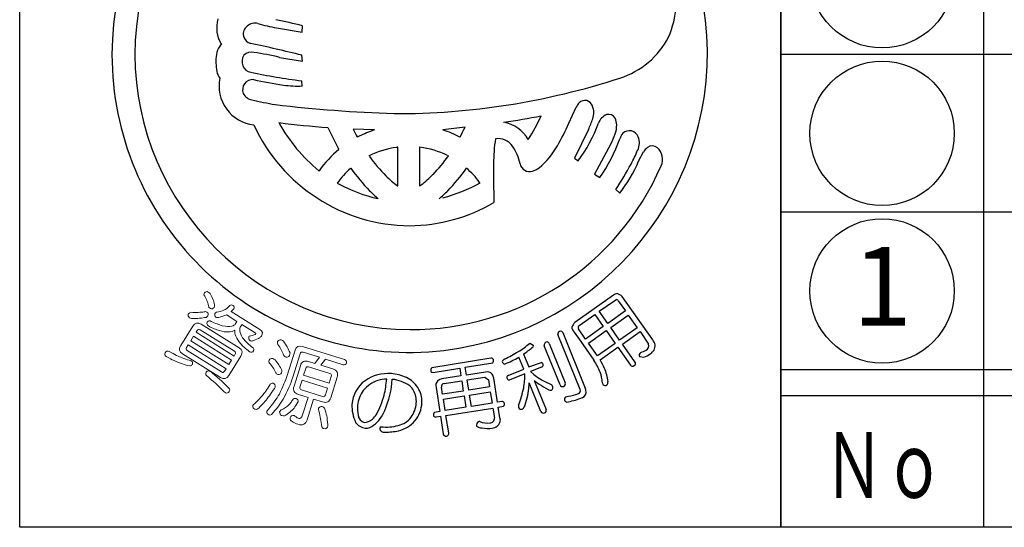
# Model space of a CAD drawing. Units: inches. Extents: x 645 to 1452, y 118 to 678.
# Drawn here: x 645 to 682, y 118 to 138 of the extents above; entities that cross this region are included whole.
import ezdxf
from ezdxf.enums import TextEntityAlignment as Align

# ---------------------------------------------------------------- set-up
doc = ezdxf.new("R2010")
doc.units = ezdxf.units.IN
doc.header["$MEASUREMENT"] = 0
for name, color, linetype in [('図枠', 7, 'Continuous'), ('図枠-文字', 4, 'Continuous'), ('図枠-細線', 251, 'Continuous'), ('図枠-部品名称', 253, 'Continuous'), ('図枠-ﾏｰｸ', 251, 'Continuous')]:
    doc.layers.add(name, color=color, linetype=linetype)
doc.styles.add('STD', font='TXT.shx', dxfattribs={"bigfont": 'bigfont.shx'})

# ---------------------------------------------------------------- blocks, each defined once
blk = doc.blocks.new('A$C337F4ABC')
for p, q in [((7.202, 36.808), (7.202, 0.808)), ((198.986, 6.808), (-0.514, 6.808))]:
    blk.add_line(p, q)
for centre in [(3.344, 21.808), (3.344, 15.808), (3.344, 9.808)]:
    blk.add_circle(centre, 2.75)
at = {"layer": '図枠'}
blk.add_lwpolyline([(-0.514, 36.808), (198.986, 36.808), (198.986, 0.808), (-0.514, 0.808)], close=True, dxfattribs=at)
at = {"layer": '図枠-細線'}
for p, q in [((198.986, 18.808), (-0.514, 18.808)), ((198.986, 12.808), (-0.514, 12.808)), ((198.986, 5.808), (-0.514, 5.808))]:
    blk.add_line(p, q, dxfattribs=at)
at = {"layer": '図枠-文字', "color": 4, "style": 'STD', "width": 0.950181}
blk.add_text('Ｎｏ', height=2.5, dxfattribs=at).set_placement((1.119, 1.929), (5.711, 1.929), align=Align.FIT)
blk = doc.blocks.new('A$C5C304B90')
at = {"layer": '図枠-ﾏｰｸ', "color": 251}
for p, q in [((-5.005, 1.223), (-4.026, 1.054)), ((-4.026, 1.054), (-4.016, 1.302)), ((-4.893, 0.097), (-4.016, -0.051)), ((-4.016, -0.051), (-4.048, 0.178)), ((-4.026, -0.993), (-4.049, -0.796)), ((6.127, -2.413), (6.402, -1.805)), ((2.174, -2.559), (1.333, -2.667)), ((-1.277, -2.666), (-2.085, -2.636)), ((-1.935, -2.934), (-1.866, -2.907)), ((1.982, -2.94), (1.987, -2.934)), ((6.876, -2.654), (6.341, -3.741)), ((-0.391, -3.326), (-0.421, -3.328)), ((-0.391, -4.79), (-0.391, -3.326)), ((0.447, -3.325), (0.445, -3.326)), ((0.445, -3.326), (0.445, -4.79)), ((7.731, -3.194), (7.104, -4.355)), ((-2.629, -3.407), (-2.641, -3.381)), ((-1.479, -3.651), (-1.49, -3.649)), ((1.544, -3.649), (1.534, -3.651)), ((6.341, -3.741), (6.485, -3.847)), ((8.789, -3.854), (8.971, -3.498)), ((-2.179, -4.122), (-2.195, -4.136)), ((2.226, -4.116), (2.234, -4.122)), ((-3.393, -4.22), (-3.385, -4.217)), ((7.104, -4.355), (7.309, -4.479)), ((-2.692, -4.686), (-2.641, -4.715)), ((-0.403, -4.79), (-0.391, -4.79)), ((0.445, -4.79), (0.501, -4.759)), ((2.751, -4.684), (2.729, -4.662)), ((7.925, -4.937), (8.075, -5.072)), ((-1.144, -5.28), (-1.132, -5.284)), ((1.185, -5.284), (1.198, -5.28)), ((7.833, -8.955), (6.355, -9.997)), ((7.289, -9.569), (7.92, -9.13)), ((8.014, -9.171), (8.286, -9.558)), ((9.324, -10.662), (8.159, -9.009)), ((6.519, -10.112), (7.116, -9.691)), ((7.116, -9.691), (7.442, -10.153)), ((7.615, -10.031), (7.289, -9.569)), ((8.286, -9.558), (7.615, -10.031)), ((7.724, -10.185), (8.395, -9.712)), ((8.395, -9.712), (8.736, -10.195)), ((6.557, -12.552), (5.709, -10.457)), ((5.899, -10.379), (6.756, -12.496)), ((6.3, -10.32), (6.495, -10.597)), ((6.769, -10.628), (6.497, -10.241)), ((7.442, -10.153), (6.769, -10.628)), ((6.877, -10.782), (7.551, -10.307)), ((7.551, -10.307), (7.892, -10.791)), ((8.065, -10.669), (7.724, -10.185)), ((8.736, -10.195), (8.065, -10.669)), ((8.171, -10.818), (8.841, -10.345)), ((8.841, -10.345), (9.17, -10.819)), ((4.63, -10.793), (4.651, -10.782)), ((4.651, -10.782), (4.777, -10.872)), ((5.384, -10.801), (5.99, -12.296)), ((6.495, -10.597), (7.086, -11.437)), ((7.219, -11.266), (6.877, -10.782)), ((7.892, -10.791), (7.219, -11.266)), ((8.647, -11.494), (8.171, -10.818)), ((4.407, -11.199), (4.606, -11.691)), ((5.793, -12.375), (5.188, -10.88)), ((7.32, -11.418), (7.998, -10.94)), ((7.998, -10.94), (8.474, -11.616)), ((8.875, -11.137), (8.857, -11.147)), ((3.161, -11.359), (0.906, -11.72)), ((2.181, -11.704), (3.228, -11.53)), ((4.412, -11.77), (4.228, -11.315)), ((4.606, -11.691), (5.083, -11.516)), ((8.821, -11.297), (8.988, -11.321)), ((0.966, -11.896), (1.972, -11.737)), ((1.972, -11.737), (2.018, -12.033)), ((2.228, -12), (2.181, -11.704)), ((2.95, -11.886), (2.228, -12)), ((3.821, -12.01), (4.412, -11.77)), ((4.457, -11.949), (3.857, -12.187)), ((5.091, -11.692), (4.674, -11.861)), ((4.674, -11.861), (4.797, -11.982)), ((2.018, -12.033), (1.296, -12.146)), ((1.374, -12.325), (2.048, -12.219)), ((2.048, -12.219), (2.109, -12.606)), ((2.257, -12.186), (2.931, -12.08)), ((2.318, -12.573), (2.257, -12.186)), ((2.931, -12.08), (3.063, -12.177)), ((3.063, -12.177), (3.106, -12.449)), ((3.413, -13.035), (3.269, -12.12)), ((5.066, -13.384), (4.623, -12.289)), ((4.813, -12.203), (5.259, -13.305)), ((5.185, -12.233), (5.484, -12.375)), ((1.068, -12.467), (1.211, -13.381)), ((1.32, -12.73), (1.278, -12.457)), ((2.109, -12.606), (1.32, -12.73)), ((3.106, -12.449), (2.318, -12.573)), ((2.347, -12.759), (3.136, -12.635)), ((3.136, -12.635), (3.203, -13.068)), ((1.35, -12.916), (2.138, -12.792)), ((1.418, -13.349), (1.35, -12.916)), ((2.138, -12.792), (2.206, -13.225)), ((2.415, -13.192), (2.347, -12.759)), ((3.203, -13.068), (2.415, -13.192)), ((3.57, -13.01), (3.413, -13.035)), ((6.016, -12.823), (6.111, -12.802)), ((1.211, -13.381), (1.008, -13.419)), ((2.206, -13.225), (1.418, -13.349)), ((1.447, -13.536), (3.233, -13.254)), ((3.233, -13.254), (3.292, -13.633)), ((3.442, -13.221), (3.639, -13.182)), ((3.505, -13.623), (3.442, -13.221)), ((1.069, -13.595), (1.241, -13.568)), ((1.241, -13.568), (1.346, -14.233)), ((1.552, -14.2), (1.447, -13.536))]:
    blk.add_line(p, q, dxfattribs=at)
at = {"layer": '図枠-ﾏｰｸ', "color": 251, "lineweight": 0}
for p, q in [((-8.172, -10.521), (-8.279, -10.692)), ((-8.279, -10.692), (-6.828, -11.6)), ((-6.721, -11.429), (-8.172, -10.521)), ((-6.828, -11.6), (-6.721, -11.429))]:
    blk.add_line(p, q, dxfattribs=at)
at = {"layer": '図枠-ﾏｰｸ', "color": 251}
for centre, radius, start, end in [((0.068, 0.204), 11.345, 89.9958, 179.9958), ((0.06, 0.197), 11.353, 0.7824, 89.9569), ((0.143, 0.128), 10.55, 90.4044, 179.5789), ((6.609, 2.318), 3.621, 336.3994, 14.9916), ((-6.068, 1.224), 1.22, 163.9786, 211.4178), ((-10.229, -24.123), 26.173, 76.2689, 78.5606), ((-5.91, 0.984), 0.366, 125.5416, 257.637), ((-5.828, 0.967), 0.431, 74.7966, 133.0935), ((-3.359, 10.168), 9.095, 254.9888, 259.5719), ((7.133, 2.313), 3.146, 287.4176, 332.6574), ((-6.256, -0.009), 1.065, 154.6228, 172.9185), ((-6.875, 0.293), 0.376, 128.5025, 155.8736), ((-16.22, -48.099), 49.788, 75.8493, 78.141), ((0.068, 0.206), 11.345, 180.0018, 270.7399), ((0.143, 0.282), 10.551, 180.4185, 269.593), ((-5.032, -0.035), 2.286, 176.056, 192.0726), ((-5.914, -0.065), 0.412, 144.3906, 259.6338), ((-5.954, -0.125), 0.421, 78.3791, 134.5241), ((-7.75, -12.006), 12.436, 76.7175, 81.3005), ((-0.015, 0.286), 11.427, 271.1533, 0.3289), ((-6.658, -0.297), 0.647, 199.5006, 217.7963), ((-5.709, -0.992), 1.491, 168.4745, 263.4724), ((-5.911, -1.139), 0.391, 87.0249, 200.501), ((-0.945, 23.598), 24.591, 258.1665, 262.7495), ((-0.104, 27.712), 29.043, 258.5082, 260.7999), ((-0.434, 25.355), 27.399, 269.7955, 288.0912), ((-4.165, 3.526), 4.521, 262.5903, 271.7527), ((-5.829, -1.028), 0.512, 208.974, 256.4131), ((-1.061, 20.661), 22.718, 257.5747, 259.8665), ((1.45, 54.695), 56.772, 263.4165, 267.9995), ((7.007, -2.092), 0.669, 136.3107, 154.6064), ((6.738, -1.845), 0.304, 17.9495, 134.9448), ((6.41, -2.012), 0.67, 339.9245, 22.9563), ((-1.825, 33.301), 36.095, 278.7288, 281.0206), ((-0.777, 0.515), 6.422, 326.5266, 335.689), ((3.528, -1.087), 3.697, 334.9216, 341.795), ((7.816, -2.624), 0.601, 115.3176, 158.3495), ((7.635, -2.36), 0.289, 28.1022, 105.2624), ((7.417, -2.478), 0.537, 0.9489, 28.32), ((0.129, 0.301), 6.617, 204.7861, 269.4747), ((0.755, 44.035), 46.768, 263.0364, 265.3281), ((0.381, 0.465), 6.015, 208.3024, 231.1448), ((7.199, 2.187), 11.306, 204.92, 209.503), ((-7.303, 1.934), 10.489, 332.3471, 334.6389), ((3.413, -3.703), 1.349, 30.1143, 79.744), ((-1.24, 0.794), 8.035, 329.6064, 336.4798), ((1.739, -0.382), 5.877, 323.8722, 339.8889), ((6.839, -2.463), 1.115, 341.3646, 359.6603), ((5.438, 0.969), 8.342, 205.6016, 207.8934), ((0.43, -7.685), 5.301, 108.7943, 115.6677), ((-0.045, -6.854), 4.408, 62.6264, 71.7888), ((9.25, -3.912), 5.986, 171.2297, 180.3921), ((3.422, -3.683), 0.69, 34.8379, 97.4069), ((2.434, -1.018), 5.978, 324.6298, 340.6465), ((5.471, -1.981), 2.566, 331.7666, 340.929), ((8.871, -3.299), 0.851, 143.372, 159.3887), ((8.434, -3.057), 0.362, 21.1309, 132.8253), ((8.179, -3.159), 0.637, 333.9941, 21.4332), ((0.053, -6.777), 3.481, 97.8247, 116.1204), ((0.002, -6.782), 3.487, 64.367, 82.6627), ((2.633, -4.253), 1.663, 10.3028, 35.412), ((3.029, -1.767), 3.058, 309.9408, 330.5119), ((9.562, -3.905), 0.718, 127.1177, 145.4134), ((9.306, -3.583), 0.306, 50.2554, 125.3675), ((9.117, -3.787), 0.584, 335.7057, 48.7573), ((0.359, -6.953), 4.637, 130.1125, 143.847), ((5.027, 1.192), 8.119, 216.8309, 223.7043), ((-3.187, -0.321), 5.784, 315.7189, 324.8813), ((4.245, -1.6), 4.866, 330.9374, 337.8109), ((3.538, -0.074), 7.005, 215.3022, 224.4647), ((0.126, 0.118), 10.386, 269.6827, 336.4797), ((-3.483, -0.068), 7.009, 315.498, 324.6604), ((-0.243, -6.896), 3.719, 36.9389, 48.3886), ((40.164, -4.43), 36.904, 179.2599, 181.5517), ((4.635, -3.876), 0.375, 192.2304, 287.2284), ((4.593, -3.621), 0.632, 284.0548, 309.164), ((-3.942, 2.716), 14.121, 327.183, 331.7661), ((3.377, -1.498), 5.902, 322.7347, 336.4692), ((0.301, -6.89), 3.717, 132.1843, 143.6339), ((2.476, -0.944), 4.803, 226.3158, 233.1893), ((-1.764, -1.733), 3.779, 306.8126, 315.975), ((0.115, 0.322), 5.742, 241.3121, 257.3288), ((-0.314, 0.946), 6.41, 284.8385, 298.573), ((2.492, -1.006), 5.606, 225.157, 229.74), ((-2.438, -1), 5.611, 310.2189, 314.802), ((-0.003, 0.189), 6.504, 270.6323, 300.2599), ((7.979, -9.116), 0.218, 91.3761, 132.192), ((7.858, -9.303), 0.421, 44.3693, 73.997), ((7.94, -9.211), 0.0838, 28.546, 103.6582), ((6.647, -10.298), 0.419, 133.9665, 163.5942), ((6.563, -10.186), 0.0862, 120.9012, 219.7109), ((5.832, -10.445), 0.124, 94.4925, 185.6221), ((5.808, -10.419), 0.0991, 23.7134, 82.0102), ((6.46, -10.176), 0.216, 181.141, 221.9569), ((2.458, -8.294), 3.311, 301.8377, 311.0002), ((4.684, -10.872), 0.0939, 301.1847, 359.4816), ((5.32, -10.865), 0.133, 99.2114, 186.417), ((5.289, -10.835), 0.101, 19.7665, 84.4552), ((8.978, -10.874), 0.2, 298.8731, 16.0333), ((9.089, -10.889), 0.328, 330.9899, 44.0415), ((0.433, -4.718), 7.419, 295.9755, 300.5585), ((-1.618, -2.94), 10.224, 306.1077, 308.3995), ((8.93, -11.244), 0.121, 126.8036, 205.9991), ((8.608, -10.267), 0.91, 287.0621, 300.7967), ((8.484, -10.043), 1.373, 291.5313, 302.9809), ((8.898, -10.727), 0.575, 305.4475, 326.0186), ((3.175, -11.452), 0.0937, 29.5428, 98.4366), ((3.144, -11.446), 0.119, 315.058, 19.7466), ((3.722, -11.512), 0.131, 108.0167, 170.5856), ((3.702, -11.473), 0.11, 189.4322, 260.4108), ((1.744, -6.913), 5.055, 292.5614, 299.4348), ((5.031, -11.629), 0.124, 9.0312, 65.1761), ((5.062, -11.606), 0.0916, 288.9529, 357.8466), ((4.36, -13.156), 3.223, 23.063, 32.2255), ((3.34, -13.688), 4.582, 25.1192, 29.7023), ((8.561, -11.544), 0.113, 219.3103, 302.5375), ((8.561, -11.554), 0.105, 305.6083, 34.7828), ((-0.746, -13.51), 1.571, 85.9026, 124.4948), ((-0.756, -13.592), 1.654, 65.1663, 85.7373), ((0.992, -11.813), 0.126, 132.5236, 201.4173), ((0.95, -11.802), 0.0954, 217.0697, 279.6387), ((3.022, -12.116), 0.241, 40.4664, 107.2634), ((2.876, -12.182), 0.398, 8.9546, 34.0638), ((1.081, -11.917), 3.376, 350.2893, 359.4518), ((6.559, -9.689), 2.892, 232.4757, 241.6381), ((6.024, -12.352), 1.38, 3.4076, 19.4243), ((5.753, -12.468), 1.881, 6.6401, 22.6567), ((-0.914, -13.205), 1.225, 126.0843, 175.714), ((-0.644, -13.534), 1.425, 110.7476, 138.1187), ((-0.791, -13.387), 1.238, 90.7762, 106.7929), ((-8.503, -11.262), 7.746, 348.8397, 353.4228), ((-4.414, -11.868), 3.828, 337.3193, 355.6149), ((-0.735, -13.539), 1.385, 54.6162, 84.2438), ((-0.47, -13.003), 0.998, 31.7711, 65.8942), ((1.307, -12.395), 0.25, 132.1731, 196.8618), ((1.347, -12.5), 0.357, 98.2087, 125.5798), ((1.385, -12.434), 0.11, 95.5506, 192.4615), ((3.853, -12.097), 0.0928, 110.1336, 181.1122), ((3.873, -12.072), 0.116, 193.1983, 262.092), ((1.897, -12.162), 2.728, 352.7389, 357.3219), ((6.7, -9.946), 2.942, 230.0849, 234.668), ((6.408, -10.316), 2.471, 235.2274, 244.3899), ((4.858, -12.687), 0.699, 17.337, 26.4994), ((5.89, -12.332), 0.106, 204.2672, 291.4728), ((5.895, -12.334), 0.102, 288.8892, 21.96), ((7.563, -12.274), 0.161, 178.451, 214.8122), ((7.511, -12.258), 0.135, 233.2463, 300.0433), ((7.451, -12.262), 0.17, 318.7512, 3.9909), ((-0.729, -13.282), 1.201, 144.3945, 174.0221), ((-0.471, -13.011), 0.807, 32.1515, 48.1682), ((-0.526, -12.994), 0.845, 355.1244, 29.2475), ((-0.479, -13.01), 1.01, 357.7243, 31.8473), ((0.228, -11.593), 4.275, 338.7685, 347.931), ((1.582, -12.152), 3.043, 339.5847, 353.3192), ((5.434, -12.4), 0.173, 237.2106, 282.4503), ((5.418, -12.475), 0.107, 299.6186, 357.9155), ((5.702, -10.368), 2.468, 279.5422, 288.7046), ((6.459, -12.601), 0.109, 288.2149, 27.0246), ((6.523, -12.618), 0.271, 282.3286, 347.0172), ((6.36, -12.656), 0.427, 356.941, 22.0502), ((-0.659, -13.165), 1.477, 177.9995, 205.3706), ((-4.763, -11.627), 4.023, 332.1731, 343.6227), ((-0.725, -12.989), 1.044, 323.8877, 355.7661), ((-0.662, -12.996), 1.194, 321.0442, 357.4053), ((3.584, -13.107), 0.0975, 29.3158, 98.2096), ((3.557, -13.096), 0.118, 313.6379, 18.3266), ((6.093, -12.924), 0.127, 127.5373, 204.6975), ((6.21, -12.725), 0.343, 227.3018, 241.0363), ((5.603, -10.279), 2.782, 279.1246, 290.5742), ((-0.737, -13.248), 1.19, 175.5914, 193.8871), ((-2.346, -12.639), 1.432, 313.6336, 322.796), ((-2.083, -12.874), 1.29, 306.7647, 338.6432), ((1.091, -13.51), 0.123, 132.4951, 203.4738), ((4.813, -13.179), 0.601, 176.3606, 185.5231), ((4.319, -13.185), 0.117, 206.4076, 287.6254), ((4.238, -13.105), 0.223, 301.2548, 330.8824), ((5.162, -13.346), 0.104, 201.5162, 292.6459), ((5.162, -13.344), 0.105, 292.5021, 21.6766), ((-1.559, -13.491), 0.533, 215.2503, 262.6895), ((-1.59, -13.508), 0.303, 184.9101, 255.8888), ((-1.717, -13.239), 0.565, 275.406, 309.529), ((-0.545, -13.102), 0.832, 282.0057, 322.8216), ((-0.696, -12.845), 1.318, 284.9682, 316.8466), ((1.051, -13.508), 0.0887, 215.0119, 281.8089), ((2.747, -13.9), 0.138, 113.6321, 196.8593), ((2.795, -14.785), 1.017, 93.5177, 95.8095), ((3.045, -12.91), 0.915, 250.0377, 275.1469), ((3.123, -13.652), 0.17, 271.4166, 6.4146), ((3.216, -13.712), 0.303, 308.2768, 17.1705), ((-1.602, -13.584), 0.436, 266.7113, 311.951), ((-1.004, -14.035), 0.0708, 106.6799, 175.5737), ((-0.909, -14.009), 0.167, 186.8788, 279.9496), ((-0.838, -12.143), 1.834, 264.1692, 284.7403), ((-0.894, -11.527), 2.646, 270.3086, 281.7582), ((1.443, -14.225), 0.0974, 184.5469, 283.3566), ((1.459, -14.224), 0.0961, 273.6047, 14.2988), ((2.812, -13.71), 0.303, 229.4901, 272.5219), ((3.053, -12.409), 1.62, 261.9057, 275.6402), ((3.131, -13.512), 0.515, 279.1206, 301.9629)]:
    blk.add_arc(centre, radius, start, end, dxfattribs=at)
at = {"layer": '図枠-ﾏｰｸ', "color": 251, "lineweight": 0}
for points in [[(-7.746, -8.992), (-7.78, -8.961), (-7.783, -8.92), (-7.754, -8.87)], [(-7.754, -8.87), (-7.717, -8.82), (-7.671, -8.809), (-7.615, -8.836)], [(-7.586, -9.414), (-7.612, -9.261), (-7.665, -9.121), (-7.746, -8.992)], [(-7.615, -8.836), (-7.598, -8.847), (-7.573, -8.868), (-7.54, -8.898)], [(-7.54, -8.898), (-7.456, -9.028), (-7.399, -9.171), (-7.37, -9.326)], [(-7.37, -9.326), (-7.361, -9.356), (-7.367, -9.388), (-7.386, -9.422)], [(-7.015, -9.526), (-6.948, -9.5), (-6.871, -9.443), (-6.785, -9.356)], [(-6.785, -9.356), (-6.757, -9.32), (-6.716, -9.317), (-6.663, -9.348)], [(-6.663, -9.348), (-6.616, -9.382), (-6.605, -9.427), (-6.63, -9.482)], [(-8.319, -9.815), (-8.374, -9.773), (-8.39, -9.73), (-8.369, -9.684)], [(-8.369, -9.684), (-8.346, -9.648), (-8.316, -9.623), (-8.279, -9.61)], [(-8.279, -9.61), (-8.171, -9.614), (-8.074, -9.615), (-7.988, -9.613)], [(-7.988, -9.613), (-7.901, -9.606), (-7.827, -9.6), (-7.767, -9.593)], [(-7.767, -9.593), (-7.731, -9.579), (-7.695, -9.581), (-7.658, -9.6)], [(-7.628, -9.739), (-7.641, -9.76), (-7.663, -9.781), (-7.692, -9.801)], [(-7.658, -9.6), (-7.61, -9.637), (-7.6, -9.683), (-7.628, -9.739)], [(-7.526, -9.466), (-7.55, -9.449), (-7.57, -9.431), (-7.586, -9.414)], [(-7.386, -9.422), (-7.427, -9.48), (-7.473, -9.494), (-7.526, -9.466)], [(-7.325, -9.793), (-7.363, -9.755), (-7.372, -9.71), (-7.354, -9.658)], [(-7.354, -9.658), (-7.343, -9.64), (-7.321, -9.621), (-7.289, -9.6)], [(-7.289, -9.6), (-7.188, -9.592), (-7.097, -9.567), (-7.015, -9.526)], [(-6.91, -9.702), (-6.993, -9.745), (-7.095, -9.78), (-7.216, -9.806)], [(-6.893, -9.716), (-6.9, -9.712), (-6.906, -9.707), (-6.91, -9.702)], [(-6.515, -9.953), (-6.515, -9.953), (-6.893, -9.716), (-6.893, -9.716)], [(-6.63, -9.482), (-6.666, -9.518), (-6.701, -9.55), (-6.734, -9.578)], [(-6.734, -9.578), (-6.734, -9.578), (-5.64, -10.263), (-5.64, -10.263)], [(-8.247, -9.845), (-8.276, -9.837), (-8.3, -9.827), (-8.319, -9.815)], [(-7.692, -9.801), (-7.837, -9.833), (-8.021, -9.848), (-8.247, -9.845)], [(-8.195, -10.131), (-8.115, -10.003), (-8.011, -9.979), (-7.883, -10.059)], [(-7.883, -10.059), (-7.883, -10.059), (-6.432, -10.967), (-6.432, -10.967)], [(-7.605, -10.13), (-7.656, -10.094), (-7.67, -10.046), (-7.649, -9.989)], [(-7.649, -9.989), (-7.611, -9.928), (-7.559, -9.916), (-7.495, -9.954)], [(-7.495, -9.954), (-7.339, -10.032), (-7.199, -10.087), (-7.075, -10.118)], [(-7.216, -9.806), (-7.254, -9.819), (-7.29, -9.815), (-7.325, -9.793)], [(-7.075, -10.118), (-6.931, -10.157), (-6.809, -10.162), (-6.709, -10.135)], [(-6.709, -10.135), (-6.646, -10.116), (-6.604, -10.09), (-6.583, -10.056)], [(-6.583, -10.056), (-6.583, -10.056), (-6.524, -9.962), (-6.524, -9.962)], [(-6.524, -9.962), (-6.522, -9.958), (-6.519, -9.955), (-6.515, -9.953)], [(-6.332, -10.082), (-6.332, -10.082), (-6.391, -10.176), (-6.391, -10.176)], [(-6.328, -10.07), (-6.328, -10.074), (-6.33, -10.078), (-6.332, -10.082)], [(-5.823, -10.386), (-5.823, -10.386), (-6.328, -10.07), (-6.328, -10.07)], [(-8.66, -10.874), (-8.66, -10.874), (-8.195, -10.131), (-8.195, -10.131)], [(-8.034, -10.301), (-8.034, -10.301), (-8.075, -10.366), (-8.075, -10.366)], [(-8.075, -10.366), (-8.075, -10.366), (-6.624, -11.274), (-6.624, -11.274)], [(-7.919, -10.274), (-7.966, -10.244), (-8.004, -10.253), (-8.034, -10.301)], [(-6.612, -11.091), (-6.612, -11.091), (-7.919, -10.274), (-7.919, -10.274)], [(-7.183, -10.302), (-7.311, -10.269), (-7.452, -10.211), (-7.605, -10.13)], [(-6.84, -10.356), (-6.936, -10.362), (-7.051, -10.344), (-7.183, -10.302)], [(-6.596, -10.293), (-6.658, -10.335), (-6.74, -10.356), (-6.84, -10.356)], [(-6.558, -10.518), (-6.594, -10.44), (-6.606, -10.365), (-6.596, -10.293)], [(-6.391, -10.176), (-6.419, -10.22), (-6.419, -10.289), (-6.393, -10.384)], [(-6.393, -10.384), (-6.374, -10.462), (-6.324, -10.549), (-6.245, -10.645)], [(-6.045, -10.518), (-5.963, -10.503), (-5.903, -10.487), (-5.865, -10.469)], [(-5.865, -10.469), (-5.832, -10.456), (-5.813, -10.444), (-5.807, -10.436)], [(-5.807, -10.436), (-5.795, -10.417), (-5.801, -10.4), (-5.823, -10.386)], [(-5.64, -10.263), (-5.537, -10.327), (-5.518, -10.413), (-5.585, -10.52)], [(-8.588, -11.186), (-8.716, -11.106), (-8.74, -11.002), (-8.66, -10.874)], [(-8.378, -10.85), (-8.378, -10.85), (-8.437, -10.944), (-8.437, -10.944)], [(-6.927, -11.758), (-6.927, -11.758), (-8.378, -10.85), (-8.378, -10.85)], [(-6.378, -10.799), (-6.457, -10.711), (-6.517, -10.617), (-6.558, -10.518)], [(-6.039, -11.11), (-6.183, -10.998), (-6.297, -10.894), (-6.378, -10.799)], [(-6.245, -10.645), (-6.177, -10.731), (-6.064, -10.837), (-5.904, -10.964)], [(-6.014, -10.691), (-6.064, -10.645), (-6.079, -10.591), (-6.06, -10.53)], [(-6.06, -10.53), (-6.058, -10.526), (-6.053, -10.522), (-6.045, -10.518)], [(-5.893, -10.689), (-5.944, -10.709), (-5.984, -10.709), (-6.014, -10.691)], [(-5.66, -10.587), (-5.708, -10.62), (-5.785, -10.654), (-5.893, -10.689)], [(-5.585, -10.52), (-5.597, -10.534), (-5.622, -10.557), (-5.66, -10.587)], [(-4.963, -10.829), (-4.973, -10.785), (-4.974, -10.75), (-4.966, -10.724)], [(-4.966, -10.724), (-4.937, -10.675), (-4.892, -10.653), (-4.829, -10.66)], [(-4.829, -11.036), (-4.86, -10.977), (-4.905, -10.908), (-4.963, -10.829)], [(-4.829, -10.66), (-4.797, -10.67), (-4.769, -10.687), (-4.744, -10.712)], [(-4.744, -10.712), (-4.686, -10.795), (-4.638, -10.867), (-4.601, -10.929)], [(-4.303, -11.047), (-4.261, -10.911), (-4.167, -10.865), (-4.023, -10.91)], [(-9.213, -11.289), (-9.267, -11.248), (-9.282, -11.201), (-9.256, -11.149)], [(-9.256, -11.149), (-9.215, -11.091), (-9.162, -11.076), (-9.096, -11.103)], [(-9.096, -11.103), (-8.994, -11.161), (-8.901, -11.21), (-8.817, -11.248)], [(-8.817, -11.248), (-8.741, -11.286), (-8.669, -11.317), (-8.602, -11.342)], [(-7.138, -12.094), (-7.138, -12.094), (-8.588, -11.186), (-8.588, -11.186)], [(-8.437, -10.944), (-8.468, -10.994), (-8.459, -11.033), (-8.412, -11.062)], [(-8.412, -11.062), (-8.412, -11.062), (-7.106, -11.88), (-7.106, -11.88)], [(-6.624, -11.274), (-6.624, -11.274), (-6.583, -11.208), (-6.583, -11.208)], [(-6.583, -11.208), (-6.554, -11.161), (-6.564, -11.122), (-6.612, -11.091)], [(-6.432, -10.967), (-6.308, -11.044), (-6.285, -11.147), (-6.365, -11.275)], [(-5.887, -11.077), (-5.923, -11.131), (-5.973, -11.142), (-6.039, -11.11)], [(-5.904, -10.964), (-5.869, -10.998), (-5.863, -11.036), (-5.887, -11.077)], [(-4.727, -11.25), (-4.76, -11.17), (-4.794, -11.099), (-4.829, -11.036)], [(-4.646, -11.314), (-4.685, -11.302), (-4.712, -11.281), (-4.727, -11.25)], [(-4.604, -12.016), (-4.604, -12.016), (-4.303, -11.047), (-4.303, -11.047)], [(-4.601, -10.929), (-4.567, -10.994), (-4.531, -11.07), (-4.493, -11.157)], [(-4.493, -11.157), (-4.494, -11.189), (-4.5, -11.222), (-4.511, -11.255)], [(-4.112, -11.194), (-4.112, -11.194), (-4.388, -12.083), (-4.388, -12.083)], [(-3.988, -11.132), (-4.052, -11.112), (-4.093, -11.133), (-4.112, -11.194)], [(-4.023, -10.91), (-4.023, -10.91), (-2.413, -11.411), (-2.413, -11.411)], [(-3.373, -11.323), (-3.373, -11.323), (-3.988, -11.132), (-3.988, -11.132)], [(-8.909, -11.446), (-8.999, -11.405), (-9.101, -11.352), (-9.213, -11.289)], [(-8.595, -11.577), (-8.691, -11.544), (-8.796, -11.5), (-8.909, -11.446)], [(-8.602, -11.342), (-8.513, -11.379), (-8.424, -11.408), (-8.336, -11.432)], [(-8.313, -11.651), (-8.41, -11.632), (-8.504, -11.607), (-8.595, -11.577)], [(-8.336, -11.432), (-8.301, -11.434), (-8.275, -11.441), (-8.257, -11.452)], [(-8.214, -11.593), (-8.233, -11.624), (-8.266, -11.644), (-8.313, -11.651)], [(-8.257, -11.452), (-8.21, -11.494), (-8.196, -11.541), (-8.214, -11.593)], [(-6.365, -11.275), (-6.365, -11.275), (-6.831, -12.019), (-6.831, -12.019)], [(-5.285, -11.531), (-5.297, -11.488), (-5.3, -11.454), (-5.292, -11.428)], [(-5.292, -11.428), (-5.261, -11.379), (-5.215, -11.359), (-5.153, -11.368)], [(-5.142, -11.719), (-5.179, -11.666), (-5.227, -11.603), (-5.285, -11.531)], [(-5.153, -11.368), (-5.123, -11.377), (-5.093, -11.393), (-5.064, -11.418)], [(-5.064, -11.418), (-5.003, -11.493), (-4.955, -11.557), (-4.919, -11.609)], [(-4.919, -11.609), (-4.88, -11.669), (-4.84, -11.737), (-4.8, -11.811)], [(-4.511, -11.255), (-4.536, -11.308), (-4.581, -11.328), (-4.646, -11.314)], [(-4.099, -11.643), (-4.05, -11.485), (-3.945, -11.431), (-3.785, -11.481)], [(-3.785, -11.481), (-3.785, -11.481), (-3.548, -11.555), (-3.548, -11.555)], [(-3.548, -11.555), (-3.548, -11.555), (-3.373, -11.323), (-3.373, -11.323)], [(-3.148, -11.394), (-3.148, -11.394), (-3.323, -11.624), (-3.323, -11.624)], [(-3.323, -11.624), (-3.323, -11.624), (-2.864, -11.767), (-2.864, -11.767)], [(-2.473, -11.604), (-2.473, -11.604), (-3.148, -11.394), (-3.148, -11.394)], [(-2.336, -11.542), (-2.363, -11.594), (-2.409, -11.615), (-2.473, -11.604)], [(-2.413, -11.411), (-2.353, -11.436), (-2.328, -11.48), (-2.336, -11.542)], [(-7.677, -12.02), (-7.712, -11.986), (-7.714, -11.941), (-7.683, -11.885)], [(-7.683, -11.885), (-7.645, -11.835), (-7.595, -11.826), (-7.534, -11.857)], [(-7.534, -11.857), (-7.513, -11.87), (-7.486, -11.892), (-7.454, -11.922)], [(-7.454, -11.922), (-7.194, -12.131), (-6.975, -12.332), (-6.795, -12.528)], [(-7.106, -11.88), (-7.057, -11.911), (-7.017, -11.901), (-6.986, -11.852)], [(-6.986, -11.852), (-6.986, -11.852), (-6.927, -11.758), (-6.927, -11.758)], [(-5.036, -11.911), (-5.074, -11.838), (-5.109, -11.774), (-5.142, -11.719)], [(-4.952, -11.976), (-4.993, -11.962), (-5.021, -11.941), (-5.036, -11.911)], [(-4.815, -11.911), (-4.843, -11.965), (-4.888, -11.987), (-4.952, -11.976)], [(-4.8, -11.811), (-4.801, -11.848), (-4.806, -11.881), (-4.815, -11.911)], [(-4.342, -12.425), (-4.342, -12.425), (-4.099, -11.643), (-4.099, -11.643)], [(-3.894, -11.746), (-3.894, -11.746), (-3.975, -12.006), (-3.975, -12.006)], [(-3.787, -11.685), (-3.84, -11.669), (-3.876, -11.689), (-3.894, -11.746)], [(-2.979, -11.937), (-2.979, -11.937), (-3.787, -11.685), (-3.787, -11.685)], [(-2.925, -12.047), (-2.908, -11.99), (-2.925, -11.953), (-2.979, -11.937)], [(-2.864, -11.767), (-2.705, -11.817), (-2.649, -11.921), (-2.698, -12.079)], [(-7.026, -12.617), (-7.204, -12.426), (-7.421, -12.227), (-7.677, -12.02)], [(-6.831, -12.019), (-6.911, -12.147), (-7.013, -12.172), (-7.138, -12.094)], [(-5.548, -12.774), (-5.472, -12.691), (-5.375, -12.553), (-5.256, -12.358)], [(-5.256, -12.358), (-5.226, -12.318), (-5.186, -12.301), (-5.136, -12.308)], [(-5.136, -12.308), (-5.068, -12.331), (-5.044, -12.382), (-5.064, -12.46)], [(-4.901, -12.722), (-4.764, -12.446), (-4.665, -12.211), (-4.604, -12.016)], [(-4.388, -12.083), (-4.465, -12.331), (-4.587, -12.608), (-4.752, -12.911)], [(-4.033, -12.193), (-4.033, -12.193), (-4.114, -12.454), (-4.114, -12.454)], [(-3.064, -12.494), (-3.064, -12.494), (-4.033, -12.193), (-4.033, -12.193)], [(-3.975, -12.006), (-3.975, -12.006), (-3.006, -12.308), (-3.006, -12.308)], [(-3.006, -12.308), (-3.006, -12.308), (-2.925, -12.047), (-2.925, -12.047)], [(-2.698, -12.079), (-2.698, -12.079), (-2.941, -12.86), (-2.941, -12.86)], [(-6.97, -12.667), (-6.993, -12.65), (-7.012, -12.634), (-7.026, -12.617)], [(-6.809, -12.622), (-6.853, -12.684), (-6.907, -12.7), (-6.97, -12.667)], [(-6.795, -12.528), (-6.787, -12.555), (-6.792, -12.586), (-6.809, -12.622)], [(-5.09, -12.504), (-5.219, -12.711), (-5.34, -12.878), (-5.451, -13.006)], [(-5.375, -13.377), (-5.156, -13.111), (-4.998, -12.893), (-4.901, -12.722)], [(-5.064, -12.46), (-5.071, -12.471), (-5.08, -12.485), (-5.09, -12.504)], [(-4.176, -12.737), (-4.335, -12.687), (-4.391, -12.583), (-4.342, -12.425)], [(-3.808, -12.851), (-3.808, -12.851), (-4.176, -12.737), (-4.176, -12.737)], [(-4.114, -12.454), (-4.131, -12.511), (-4.114, -12.548), (-4.06, -12.565)], [(-4.06, -12.565), (-4.06, -12.565), (-3.252, -12.816), (-3.252, -12.816)], [(-3.252, -12.816), (-3.199, -12.832), (-3.163, -12.812), (-3.145, -12.755)], [(-3.145, -12.755), (-3.145, -12.755), (-3.064, -12.494), (-3.064, -12.494)], [(-5.908, -13.159), (-5.897, -13.13), (-5.875, -13.106), (-5.843, -13.088)], [(-5.843, -13.088), (-5.739, -12.995), (-5.64, -12.89), (-5.548, -12.774)], [(-5.451, -13.006), (-5.556, -13.129), (-5.653, -13.227), (-5.741, -13.301)], [(-4.752, -12.911), (-4.889, -13.128), (-5.03, -13.317), (-5.176, -13.477)], [(-4.633, -13.214), (-4.584, -13.178), (-4.535, -13.131), (-4.485, -13.075)], [(-4.485, -13.075), (-4.453, -13.035), (-4.425, -12.994), (-4.399, -12.953)], [(-4.399, -12.953), (-4.364, -12.896), (-4.318, -12.876), (-4.263, -12.891)], [(-4.194, -13.036), (-4.244, -13.12), (-4.293, -13.192), (-4.342, -13.253)], [(-4.263, -12.891), (-4.202, -12.912), (-4.178, -12.959), (-4.189, -13.031)], [(-4.189, -13.031), (-4.189, -13.031), (-4.194, -13.036), (-4.194, -13.036)], [(-4.015, -13.514), (-4.015, -13.514), (-3.808, -12.851), (-3.808, -12.851)], [(-3.595, -12.917), (-3.595, -12.917), (-3.838, -13.699), (-3.838, -13.699)], [(-3.255, -13.023), (-3.255, -13.023), (-3.595, -12.917), (-3.595, -12.917)], [(-2.941, -12.86), (-2.991, -13.018), (-3.095, -13.072), (-3.255, -13.023)], [(-5.833, -13.296), (-5.89, -13.267), (-5.914, -13.222), (-5.908, -13.159)], [(-5.741, -13.301), (-5.769, -13.308), (-5.8, -13.306), (-5.833, -13.296)], [(-5.301, -13.516), (-5.369, -13.491), (-5.394, -13.444), (-5.375, -13.377)], [(-5.176, -13.477), (-5.203, -13.518), (-5.245, -13.532), (-5.301, -13.516)], [(-4.817, -13.537), (-4.87, -13.505), (-4.895, -13.459), (-4.891, -13.397)], [(-4.891, -13.397), (-4.873, -13.355), (-4.842, -13.326), (-4.795, -13.31)], [(-4.795, -13.31), (-4.727, -13.277), (-4.672, -13.245), (-4.633, -13.214)], [(-4.5, -13.415), (-4.563, -13.469), (-4.629, -13.513), (-4.7, -13.547)], [(-4.342, -13.253), (-4.39, -13.314), (-4.442, -13.368), (-4.5, -13.415)], [(-3.397, -13.365), (-3.409, -13.322), (-3.412, -13.288), (-3.404, -13.262)], [(-3.404, -13.262), (-3.374, -13.215), (-3.329, -13.194), (-3.268, -13.201)], [(-3.33, -13.662), (-3.345, -13.577), (-3.367, -13.478), (-3.397, -13.365)], [(-3.268, -13.201), (-3.236, -13.21), (-3.208, -13.228), (-3.183, -13.253)], [(-3.183, -13.253), (-3.147, -13.364), (-3.118, -13.463), (-3.097, -13.549)], [(-4.7, -13.547), (-4.741, -13.552), (-4.78, -13.549), (-4.817, -13.537)], [(-4.451, -13.739), (-4.485, -13.708), (-4.499, -13.671), (-4.491, -13.625)], [(-4.491, -13.625), (-4.465, -13.549), (-4.413, -13.522), (-4.336, -13.544)], [(-4.194, -13.874), (-4.25, -13.856), (-4.336, -13.811), (-4.451, -13.739)], [(-4.336, -13.544), (-4.33, -13.546), (-4.321, -13.55), (-4.311, -13.558)], [(-4.311, -13.558), (-4.237, -13.612), (-4.187, -13.642), (-4.164, -13.649)], [(-3.838, -13.699), (-3.892, -13.872), (-4.011, -13.93), (-4.194, -13.874)], [(-4.164, -13.649), (-4.099, -13.669), (-4.049, -13.624), (-4.015, -13.514)], [(-3.287, -13.974), (-3.298, -13.854), (-3.312, -13.749), (-3.33, -13.662)], [(-3.097, -13.549), (-3.081, -13.643), (-3.065, -13.752), (-3.049, -13.876)], [(-3.049, -13.876), (-3.052, -13.912), (-3.058, -13.945), (-3.068, -13.977)], [(-3.204, -14.039), (-3.245, -14.026), (-3.273, -14.004), (-3.287, -13.974)], [(-3.068, -13.977), (-3.093, -14.03), (-3.138, -14.05), (-3.204, -14.039)]]:
    blk.add_open_spline(points, degree=3, dxfattribs=at)
blk = doc.blocks.new('A$C4581036F')
at = {"layer": '図枠'}
blk.add_lwpolyline([(-0.04, 36.152), (28.96, 36.152), (28.96, 0.152), (-0.04, 0.152)], close=True, dxfattribs=at)
at = {"layer": '図枠-ﾏｰｸ'}
blk.add_blockref('A$C5C304B90', (14.754, 17.947), dxfattribs=at)

msp = doc.modelspace()

# ---------------------------------------------------------------- linework, layer by layer
at = {"layer": '図枠'}
msp.add_lwpolyline([(644.794, 678.198), (1451.794, 678.198), (1451.794, 118.198), (644.794, 118.198)], close=True, dxfattribs=at)

# ---------------------------------------------------------------- block references
for name, p in [('A$C4581036F', (644.834, 118.045)), ('A$C337F4ABC', (674.308, 117.389))]:
    msp.add_blockref(name, p, dxfattribs=at)

# ---------------------------------------------------------------- texts
at = {"layer": '図枠-部品名称', "style": 'STD'}
msp.add_text('1', height=3, dxfattribs=at).set_placement((677.659, 126.981), align=Align.MIDDLE)

doc.saveas('drawing.dxf')
